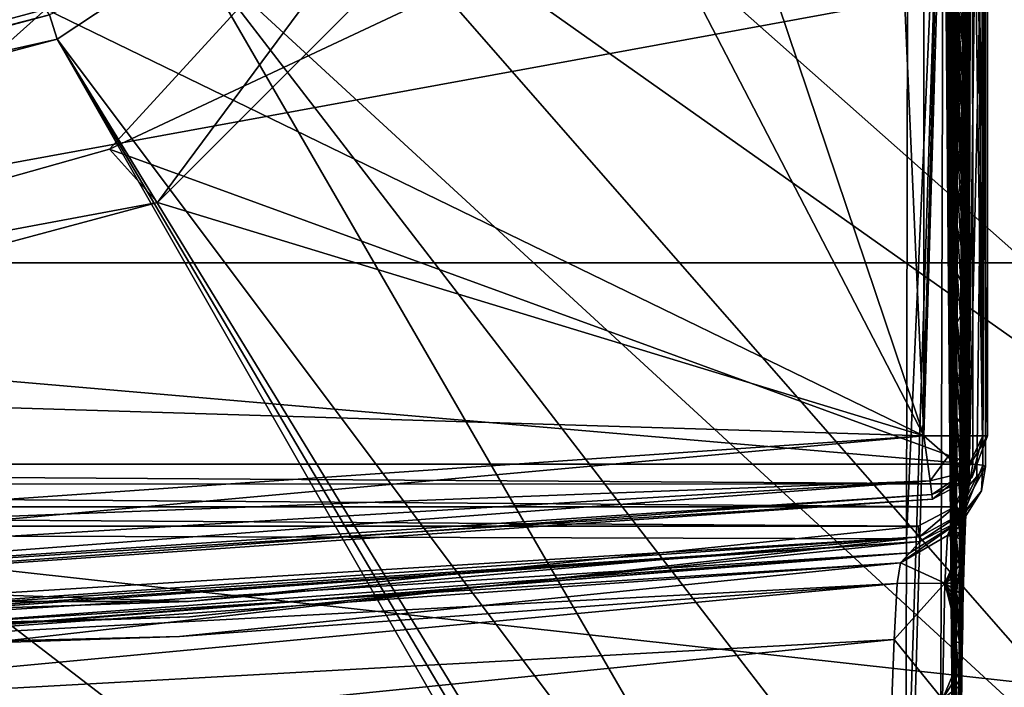
# Model space of a CAD drawing. Units: millimetres. Extents: x -110 to 124, y -71 to 35.
# Drawn here: x -66 to -51, y -27 to -16 of the extents above; entities that cross this region are included whole.
import ezdxf

# ---------------------------------------------------------------- set-up
doc = ezdxf.new("R2010")
doc.units = ezdxf.units.MM
doc.header["$LTSCALE"] = 65.185185
for name, color, linetype in [('1', 7, 'CONTINUOUS'), ('101', 7, 'CONTINUOUS'), ('106', 7, 'CONTINUOUS'), ('119', 7, 'CONTINUOUS'), ('120', 7, 'CONTINUOUS'), ('121', 7, 'CONTINUOUS'), ('13', 7, 'CONTINUOUS'), ('16', 7, 'CONTINUOUS'), ('251', 7, 'CONTINUOUS'), ('253', 7, 'CONTINUOUS'), ('256', 7, 'CONTINUOUS'), ('257', 7, 'CONTINUOUS'), ('258', 7, 'CONTINUOUS'), ('26', 7, 'CONTINUOUS'), ('27', 7, 'CONTINUOUS'), ('36', 7, 'CONTINUOUS'), ('37', 7, 'CONTINUOUS'), ('38', 7, 'CONTINUOUS'), ('4', 7, 'CONTINUOUS'), ('43', 7, 'CONTINUOUS'), ('5', 7, 'CONTINUOUS'), ('541', 7, 'CONTINUOUS'), ('63', 7, 'CONTINUOUS'), ('65', 7, 'CONTINUOUS'), ('92', 7, 'CONTINUOUS'), ('93', 7, 'CONTINUOUS'), ('94', 7, 'CONTINUOUS'), ('95', 7, 'CONTINUOUS'), ('96', 7, 'CONTINUOUS'), ('97', 7, 'CONTINUOUS'), ('98', 7, 'CONTINUOUS')]:
    doc.layers.add(name, color=color, linetype=linetype)

msp = doc.modelspace()

# ---------------------------------------------------------------- linework, layer by layer
at = {"layer": '1', "color": 7, "linetype": 'Continuous'}
for points in [[(-52, -22.709), (-52, 1), (-53, 0), (-52, -22.709)], [(-52, -22.709), (-53, 0), (-55.948, -11.001), (-52, -22.709)], [(-64.001, -19.053), (-52, -22.709), (-55.948, -11.001), (-64.001, -19.053)], [(-75, -22), (-52, -22.709), (-64.001, -19.053), (-75, -22)], [(-75, -24.3), (-52, -22.709), (-75, -22), (-75, -24.3)]]:
    msp.add_3dface(points, dxfattribs=at)
at = {"layer": '101', "color": 7, "linetype": 'Continuous'}
for points in [[(-97.728, -24.182, 32.278), (-52.255, -15.866, 32.222), (-97.745, -16.009, 32.223), (-97.728, -24.182, 32.278)], [(-52.272, -24.321, 32.279), (-52.255, -15.866, 32.222), (-97.728, -24.182, 32.278), (-52.272, -24.321, 32.279)], [(-97.716, -29.468, 32.309), (-52.272, -24.321, 32.279), (-97.728, -24.182, 32.278), (-97.716, -29.468, 32.309)], [(-52.284, -29.533, 32.309), (-52.272, -24.321, 32.279), (-97.716, -29.468, 32.309), (-52.284, -29.533, 32.309)]]:
    msp.add_3dface(points, dxfattribs=at)
at = {"layer": '106', "color": 7, "linetype": 'Continuous'}
for points in [[(-52.284, -29.533, 32.309), (-52.296, -32.623, 32.325), (-51.692, -11.157, 31.951), (-52.284, -29.533, 32.309)], [(-51.692, -11.157, 31.951), (-52.296, -32.623, 32.325), (-51.748, -32.627, 32.095), (-51.692, -11.157, 31.951)], [(-52.284, -29.533, 32.309), (-51.692, -11.157, 31.951), (-52.272, -24.321, 32.279), (-52.284, -29.533, 32.309)], [(-52.255, -15.866, 32.222), (-52.272, -24.321, 32.279), (-51.692, -11.157, 31.951), (-52.255, -15.866, 32.222)], [(-51.51, -32.631, 31.551), (-51.692, -11.157, 31.951), (-51.748, -32.627, 32.095), (-51.51, -32.631, 31.551)], [(-51.51, -32.631, 31.551), (-51.507, -31.848, 31.547), (-51.692, -11.157, 31.951), (-51.51, -32.631, 31.551)], [(-51.507, -31.848, 31.547), (-51.504, -31.187, 31.543), (-51.692, -11.157, 31.951), (-51.507, -31.848, 31.547)], [(-51.504, -31.187, 31.543), (-51.502, -30.631, 31.54), (-51.692, -11.157, 31.951), (-51.504, -31.187, 31.543)], [(-51.502, -30.631, 31.54), (-51.501, -30.126, 31.538), (-51.692, -11.157, 31.951), (-51.502, -30.631, 31.54)], [(-51.501, -30.126, 31.538), (-51.499, -29.54, 31.534), (-51.692, -11.157, 31.951), (-51.501, -30.126, 31.538)], [(-51.499, -29.54, 31.534), (-51.498, -29.165, 31.532), (-51.692, -11.157, 31.951), (-51.499, -29.54, 31.534)], [(-51.498, -29.165, 31.532), (-51.496, -28.752, 31.529), (-51.692, -11.157, 31.951), (-51.498, -29.165, 31.532)], [(-51.496, -28.752, 31.529), (-51.495, -28.296, 31.527), (-51.692, -11.157, 31.951), (-51.496, -28.752, 31.529)], [(-51.495, -28.296, 31.527), (-51.494, -27.791, 31.523), (-51.692, -11.157, 31.951), (-51.495, -28.296, 31.527)], [(-51.494, -27.791, 31.523), (-51.492, -27.233, 31.52), (-51.692, -11.157, 31.951), (-51.494, -27.791, 31.523)], [(-51.492, -27.233, 31.52), (-51.491, -26.615, 31.516), (-51.692, -11.157, 31.951), (-51.492, -27.233, 31.52)], [(-51.491, -26.615, 31.516), (-51.49, -25.93, 31.511), (-51.692, -11.157, 31.951), (-51.491, -26.615, 31.516)], [(-51.49, -25.93, 31.511), (-51.488, -25.17, 31.506), (-51.692, -11.157, 31.951), (-51.49, -25.93, 31.511)], [(-51.488, -25.17, 31.506), (-51.486, -24.327, 31.5), (-51.692, -11.157, 31.951), (-51.488, -25.17, 31.506)], [(-51.486, -24.327, 31.5), (-51.485, -23.736, 31.496), (-51.692, -11.157, 31.951), (-51.486, -24.327, 31.5)], [(-51.485, -23.736, 31.496), (-51.484, -23.104, 31.491), (-51.692, -11.157, 31.951), (-51.485, -23.736, 31.496)], [(-51.484, -23.104, 31.491), (-51.482, -22.426, 31.486), (-51.692, -11.157, 31.951), (-51.484, -23.104, 31.491)], [(-51.482, -22.426, 31.486), (-51.481, -21.7, 31.481), (-51.692, -11.157, 31.951), (-51.482, -22.426, 31.486)], [(-51.481, -21.7, 31.481), (-51.479, -20.927, 31.475), (-51.692, -11.157, 31.951), (-51.481, -21.7, 31.481)], [(-51.479, -20.927, 31.475), (-51.478, -20.157, 31.47), (-51.692, -11.157, 31.951), (-51.479, -20.927, 31.475)], [(-51.478, -20.157, 31.47), (-51.477, -19.436, 31.464), (-51.692, -11.157, 31.951), (-51.478, -20.157, 31.47)], [(-51.477, -19.436, 31.464), (-51.475, -18.782, 31.459), (-51.692, -11.157, 31.951), (-51.477, -19.436, 31.464)], [(-51.475, -18.782, 31.459), (-51.474, -18.188, 31.455), (-51.692, -11.157, 31.951), (-51.475, -18.782, 31.459)], [(-51.474, -18.188, 31.455), (-51.473, -17.645, 31.451), (-51.692, -11.157, 31.951), (-51.474, -18.188, 31.455)], [(-51.473, -17.645, 31.451), (-51.472, -17.147, 31.447), (-51.692, -11.157, 31.951), (-51.473, -17.645, 31.451)], [(-51.472, -17.147, 31.447), (-51.471, -16.689, 31.444), (-51.692, -11.157, 31.951), (-51.472, -17.147, 31.447)], [(-51.471, -16.689, 31.444), (-51.47, -16.265, 31.44), (-51.692, -11.157, 31.951), (-51.471, -16.689, 31.444)], [(-51.47, -16.265, 31.44), (-51.469, -15.874, 31.437), (-51.692, -11.157, 31.951), (-51.47, -16.265, 31.44)]]:
    msp.add_3dface(points, dxfattribs=at)
at = {"layer": '119', "color": 7, "linetype": 'Continuous'}
for points in [[(-63.517, -25.298, 2.424), (-52.088, -24.121, 2.682), (-52.066, -24.286, 2.721), (-63.517, -25.298, 2.424)], [(-75, -25.691, 2.338), (-63.517, -25.298, 2.424), (-52.066, -24.286, 2.721), (-75, -25.691, 2.338)], [(-75, -25.858, 2.376), (-75, -25.691, 2.338), (-52.066, -24.286, 2.721), (-75, -25.858, 2.376)], [(-52.06, -24.362, 2.874), (-75, -25.858, 2.376), (-52.066, -24.286, 2.721), (-52.06, -24.362, 2.874)], [(-52.06, -24.362, 2.874), (-63.503, -25.54, 2.616), (-75, -25.858, 2.376), (-52.06, -24.362, 2.874)], [(-63.503, -25.54, 2.616), (-75, -25.934, 2.53), (-75, -25.858, 2.376), (-63.503, -25.54, 2.616)]]:
    msp.add_3dface(points, dxfattribs=at)
at = {"layer": '120', "color": 7, "linetype": 'Continuous'}
for points in [[(-51.286, -23.456, 2.828), (-51.231, -23.151, 2.894), (-51.365, -23.9, 2.805), (-51.286, -23.456, 2.828)], [(-51.365, -23.9, 2.805), (-51.231, -23.151, 2.894), (-51.077, -23.166, 2.966), (-51.365, -23.9, 2.805)], [(-51.098, -23.567, 3.026), (-51.365, -23.9, 2.805), (-51.077, -23.166, 2.966), (-51.098, -23.567, 3.026)], [(-51.032, -23.194, 3.094), (-51.098, -23.567, 3.026), (-51.077, -23.166, 2.966), (-51.032, -23.194, 3.094)], [(-51.513, -23.819, 2.748), (-51.286, -23.456, 2.828), (-51.365, -23.9, 2.805), (-51.513, -23.819, 2.748)], [(-51.098, -23.567, 3.026), (-51.368, -24, 2.944), (-51.365, -23.9, 2.805), (-51.098, -23.567, 3.026)], [(-52.088, -24.121, 2.682), (-51.513, -23.819, 2.748), (-52.066, -24.286, 2.721), (-52.088, -24.121, 2.682)], [(-52.066, -24.286, 2.721), (-51.513, -23.819, 2.748), (-51.365, -23.9, 2.805), (-52.066, -24.286, 2.721)], [(-52.06, -24.362, 2.874), (-52.066, -24.286, 2.721), (-51.365, -23.9, 2.805), (-52.06, -24.362, 2.874)], [(-51.368, -24, 2.944), (-52.06, -24.362, 2.874), (-51.365, -23.9, 2.805), (-51.368, -24, 2.944)]]:
    msp.add_3dface(points, dxfattribs=at)
at = {"layer": '121', "color": 7, "linetype": 'Continuous'}
for points in [[(-51.235, -11.869, 5.365), (-51.22, -0.586, 7.836), (-51.077, -23.166, 2.966), (-51.235, -11.869, 5.365)], [(-51.22, -0.586, 7.836), (-51.078, -0.599, 7.895), (-51.077, -23.166, 2.966), (-51.22, -0.586, 7.836)], [(-51.078, -0.599, 7.895), (-51.02, -0.63, 8.035), (-51.077, -23.166, 2.966), (-51.078, -0.599, 7.895)], [(-51.02, -0.63, 8.035), (-51.035, -11.913, 5.564), (-51.077, -23.166, 2.966), (-51.02, -0.63, 8.035)], [(-51.231, -23.151, 2.894), (-51.235, -11.869, 5.365), (-51.077, -23.166, 2.966), (-51.231, -23.151, 2.894)], [(-51.035, -11.913, 5.564), (-51.032, -23.194, 3.094), (-51.077, -23.166, 2.966), (-51.035, -11.913, 5.564)]]:
    msp.add_3dface(points, dxfattribs=at)
at = {"layer": '13', "color": 7, "linetype": 'Continuous'}
for points in [[(-51, -22.709, -61), (-51, -22.709, -1), (-51.246, -23.365, -1), (-51, -22.709, -61)], [(-51, -22.709, -61), (-51.246, -23.365, -1), (-51.246, -23.365, -61), (-51, -22.709, -61)], [(-51.862, -23.699, -1), (-51.862, -23.699, -61), (-51.246, -23.365, -61), (-51.862, -23.699, -1)], [(-51.246, -23.365, -1), (-51.862, -23.699, -1), (-51.246, -23.365, -61), (-51.246, -23.365, -1)]]:
    msp.add_3dface(points, dxfattribs=at)
at = {"layer": '16', "color": 7, "linetype": 'Continuous'}
for points in [[(-52, -22.709), (-75, -24.3), (-75, -24.8, -0.134), (-52, -22.709)], [(-52, -22.709), (-75, -24.8, -0.134), (-51.902, -23.41, -0.294), (-52, -22.709)], [(-75, -24.8, -0.134), (-75, -25.166, -0.5), (-51.902, -23.41, -0.294), (-75, -24.8, -0.134)], [(-51.902, -23.41, -0.294), (-75, -25.166, -0.5), (-51.873, -23.625, -0.62), (-51.902, -23.41, -0.294)], [(-75, -25.3, -1), (-51.862, -23.699, -1), (-51.873, -23.625, -0.62), (-75, -25.3, -1)], [(-75, -25.166, -0.5), (-75, -25.3, -1), (-51.873, -23.625, -0.62), (-75, -25.166, -0.5)]]:
    msp.add_3dface(points, dxfattribs=at)
at = {"layer": '251', "color": 7, "linetype": 'Continuous'}
for points in [[(-65.749, -16.023, -62), (-75, -18.502, -62), (-65.695, -16.115, -74.3), (-65.749, -16.023, -62)], [(-65.695, -16.115, -74.3), (-75, -18.502, -62), (-75, -18.609, -74.3), (-65.695, -16.115, -74.3)]]:
    msp.add_3dface(points, dxfattribs=at)
at = {"layer": '253', "color": 7, "linetype": 'Continuous'}
for points in [[(-40, 20, -104.3), (-40, -20, -104.3), (-110, 20, -104.3), (-40, 20, -104.3)], [(-110, 20, -104.3), (-40, -20, -104.3), (-110, -20, -104.3), (-110, 20, -104.3)], [(-110, -20, -104.3), (-40, -20, -104.3), (-42.011, -27.501, -104.3), (-110, -20, -104.3)], [(-107.989, -27.501, -104.3), (-110, -20, -104.3), (-42.011, -27.501, -104.3), (-107.989, -27.501, -104.3)]]:
    msp.add_3dface(points, dxfattribs=at)
at = {"layer": '256', "color": 7, "linetype": 'Continuous'}
for points in [[(-55.666, -33.834, -78.985), (-65.574, -16.496, -74.3), (-75, -18.999, -74.3), (-55.666, -33.834, -78.985)], [(-75.184, -33.872, -78.948), (-63.466, -33.856, -78.963), (-75, -18.999, -74.3), (-75.184, -33.872, -78.948)], [(-63.466, -33.856, -78.963), (-55.666, -33.834, -78.985), (-75, -18.999, -74.3), (-63.466, -33.856, -78.963)]]:
    msp.add_3dface(points, dxfattribs=at)
at = {"layer": '257', "color": 7, "linetype": 'Continuous'}
for points in [[(-41.166, -19.334, -78.985), (-58.504, -9.426, -74.3), (-59.914, -11.551, -74.3), (-41.166, -19.334, -78.985)], [(-61.566, -13.434, -74.3), (-42.907, -26.614, -79.042), (-59.914, -11.551, -74.3), (-61.566, -13.434, -74.3)], [(-41.17, -19.672, -78.986), (-41.166, -19.334, -78.985), (-59.914, -11.551, -74.3), (-41.17, -19.672, -78.986)], [(-41.174, -20.015, -78.989), (-41.17, -19.672, -78.986), (-59.914, -11.551, -74.3), (-41.174, -20.015, -78.989)], [(-42.907, -26.614, -79.042), (-41.174, -20.015, -78.989), (-59.914, -11.551, -74.3), (-42.907, -26.614, -79.042)], [(-63.449, -15.086, -74.3), (-46.397, -30.763, -79.047), (-61.566, -13.434, -74.3), (-63.449, -15.086, -74.3)], [(-46.397, -30.763, -79.047), (-42.907, -26.614, -79.042), (-61.566, -13.434, -74.3), (-46.397, -30.763, -79.047)], [(-65.574, -16.496, -74.3), (-52.727, -33.618, -79.014), (-63.449, -15.086, -74.3), (-65.574, -16.496, -74.3)], [(-49.816, -32.777, -79.035), (-46.397, -30.763, -79.047), (-63.449, -15.086, -74.3), (-49.816, -32.777, -79.035)], [(-52.727, -33.618, -79.014), (-49.816, -32.777, -79.035), (-63.449, -15.086, -74.3), (-52.727, -33.618, -79.014)], [(-65.574, -16.496, -74.3), (-55.666, -33.834, -78.985), (-55.328, -33.83, -78.986), (-65.574, -16.496, -74.3)], [(-52.727, -33.618, -79.014), (-65.574, -16.496, -74.3), (-54.985, -33.826, -78.989), (-52.727, -33.618, -79.014)], [(-54.985, -33.826, -78.989), (-65.574, -16.496, -74.3), (-55.328, -33.83, -78.986), (-54.985, -33.826, -78.989)]]:
    msp.add_3dface(points, dxfattribs=at)
at = {"layer": '258', "color": 7, "linetype": 'Continuous'}
msp.add_3dface([(-58.504, -9.426, -74.3), (-41.166, -19.334, -78.985), (-41.144, -11.643, -78.963), (-58.504, -9.426, -74.3)], dxfattribs=at)
at = {"layer": '26', "color": 7, "linetype": 'Continuous'}
for points in [[(-52, 1), (-52, -22.709), (-51.292, -22.709, -0.294), (-52, 1)], [(-51.293, 1, -0.293), (-52, 1), (-51.292, -22.709, -0.294), (-51.293, 1, -0.293)], [(-51, -22.709, -1), (-51, 1, -1), (-51.293, 1, -0.293), (-51, -22.709, -1)], [(-51, -22.709, -1), (-51.293, 1, -0.293), (-51.075, -22.709, -0.62), (-51, -22.709, -1)], [(-51.075, -22.709, -0.62), (-51.293, 1, -0.293), (-51.292, -22.709, -0.294), (-51.075, -22.709, -0.62)]]:
    msp.add_3dface(points, dxfattribs=at)
at = {"layer": '27', "color": 7, "linetype": 'Continuous'}
for points in [[(-52, -22.709), (-51.902, -23.41, -0.294), (-51.623, -23.037, -0.134), (-52, -22.709)], [(-51.292, -22.709, -0.294), (-52, -22.709), (-51.623, -23.037, -0.134), (-51.292, -22.709, -0.294)], [(-51.347, -23.277, -0.5), (-51.292, -22.709, -0.294), (-51.623, -23.037, -0.134), (-51.347, -23.277, -0.5)], [(-51.246, -23.365, -1), (-51.075, -22.709, -0.62), (-51.347, -23.277, -0.5), (-51.246, -23.365, -1)], [(-51.075, -22.709, -0.62), (-51.292, -22.709, -0.294), (-51.347, -23.277, -0.5), (-51.075, -22.709, -0.62)], [(-51.246, -23.365, -1), (-51, -22.709, -1), (-51.075, -22.709, -0.62), (-51.246, -23.365, -1)], [(-51.902, -23.41, -0.294), (-51.347, -23.277, -0.5), (-51.623, -23.037, -0.134), (-51.902, -23.41, -0.294)], [(-51.902, -23.41, -0.294), (-51.873, -23.625, -0.62), (-51.347, -23.277, -0.5), (-51.902, -23.41, -0.294)], [(-51.873, -23.625, -0.62), (-51.862, -23.699, -1), (-51.347, -23.277, -0.5), (-51.873, -23.625, -0.62)], [(-51.862, -23.699, -1), (-51.246, -23.365, -1), (-51.347, -23.277, -0.5), (-51.862, -23.699, -1)]]:
    msp.add_3dface(points, dxfattribs=at)
at = {"layer": '36', "color": 7, "linetype": 'Continuous'}
for points in [[(-75, -24.3, -62), (-52, -22.709, -62), (-51.902, -23.41, -61.706), (-75, -24.3, -62)], [(-75, -24.8, -61.866), (-75, -24.3, -62), (-51.902, -23.41, -61.706), (-75, -24.8, -61.866)], [(-75, -25.166, -61.5), (-75, -24.8, -61.866), (-51.902, -23.41, -61.706), (-75, -25.166, -61.5)], [(-51.873, -23.625, -61.38), (-75, -25.166, -61.5), (-51.902, -23.41, -61.706), (-51.873, -23.625, -61.38)], [(-51.862, -23.699, -61), (-75, -25.166, -61.5), (-51.873, -23.625, -61.38), (-51.862, -23.699, -61)], [(-51.862, -23.699, -61), (-75, -25.3, -61), (-75, -25.166, -61.5), (-51.862, -23.699, -61)]]:
    msp.add_3dface(points, dxfattribs=at)
at = {"layer": '37', "color": 7, "linetype": 'Continuous'}
for points in [[(-51.902, -23.41, -61.706), (-52, -22.709, -62), (-51.623, -23.037, -61.866), (-51.902, -23.41, -61.706)], [(-51.623, -23.037, -61.866), (-52, -22.709, -62), (-51.292, -22.709, -61.706), (-51.623, -23.037, -61.866)], [(-51.347, -23.277, -61.5), (-51.623, -23.037, -61.866), (-51.292, -22.709, -61.706), (-51.347, -23.277, -61.5)], [(-51, -22.709, -61), (-51.246, -23.365, -61), (-51.347, -23.277, -61.5), (-51, -22.709, -61)], [(-51, -22.709, -61), (-51.347, -23.277, -61.5), (-51.075, -22.709, -61.38), (-51, -22.709, -61)], [(-51.075, -22.709, -61.38), (-51.347, -23.277, -61.5), (-51.292, -22.709, -61.706), (-51.075, -22.709, -61.38)], [(-51.347, -23.277, -61.5), (-51.902, -23.41, -61.706), (-51.623, -23.037, -61.866), (-51.347, -23.277, -61.5)], [(-51.873, -23.625, -61.38), (-51.902, -23.41, -61.706), (-51.347, -23.277, -61.5), (-51.873, -23.625, -61.38)], [(-51.246, -23.365, -61), (-51.873, -23.625, -61.38), (-51.347, -23.277, -61.5), (-51.246, -23.365, -61)], [(-51.246, -23.365, -61), (-51.862, -23.699, -61), (-51.873, -23.625, -61.38), (-51.246, -23.365, -61)]]:
    msp.add_3dface(points, dxfattribs=at)
at = {"layer": '38', "color": 7, "linetype": 'Continuous'}
for points in [[(-51.292, -22.709, -61.706), (-52, -22.709, -62), (-51.293, 1, -61.707), (-51.292, -22.709, -61.706)], [(-51.293, 1, -61.707), (-52, -22.709, -62), (-52, 1, -62), (-51.293, 1, -61.707)], [(-51, 1, -61), (-51.292, -22.709, -61.706), (-51.293, 1, -61.707), (-51, 1, -61)], [(-51, 1, -61), (-51.075, -22.709, -61.38), (-51.292, -22.709, -61.706), (-51, 1, -61)], [(-51, 1, -61), (-51, -22.709, -61), (-51.075, -22.709, -61.38), (-51, 1, -61)]]:
    msp.add_3dface(points, dxfattribs=at)
at = {"layer": '4', "color": 7, "linetype": 'Continuous'}
for points in [[(-51.862, -23.699, -1), (-75, -25.3, -1), (-51.862, -23.699, -61), (-51.862, -23.699, -1)], [(-51.862, -23.699, -61), (-75, -25.3, -1), (-75, -25.3, -61), (-51.862, -23.699, -61)]]:
    msp.add_3dface(points, dxfattribs=at)
at = {"layer": '43', "color": 7, "linetype": 'Continuous'}
for points in [[(-52, 1, -62), (-52, -22.709, -62), (-58.977, -9.251, -62), (-52, 1, -62)], [(-58.977, -9.251, -62), (-52, -22.709, -62), (-65.749, -16.023, -62), (-58.977, -9.251, -62)], [(-52, -22.709, -62), (-75, -24.3, -62), (-65.749, -16.023, -62), (-52, -22.709, -62)], [(-65.749, -16.023, -62), (-75, -24.3, -62), (-75, -18.502, -62), (-65.749, -16.023, -62)]]:
    msp.add_3dface(points, dxfattribs=at)
at = {"layer": '5', "color": 7, "linetype": 'Continuous'}
for points in [[(-51, 1, -1), (-51, -22.709, -1), (-51, -22.709, -61), (-51, 1, -1)], [(-51, 1, -61), (-51, 1, -1), (-51, -22.709, -61), (-51, 1, -61)]]:
    msp.add_3dface(points, dxfattribs=at)
at = {"layer": '541', "color": 7, "linetype": 'Continuous'}
for points in [[(-65.695, -16.115, -74.3), (-65.574, -16.496, -74.3), (-63.449, -15.086, -74.3), (-65.695, -16.115, -74.3)], [(-65.695, -16.115, -74.3), (-75, -18.609, -74.3), (-65.574, -16.496, -74.3), (-65.695, -16.115, -74.3)], [(-65.574, -16.496, -74.3), (-75, -18.609, -74.3), (-75, -18.999, -74.3), (-65.574, -16.496, -74.3)]]:
    msp.add_3dface(points, dxfattribs=at)
at = {"layer": '63', "color": 7, "linetype": 'Continuous'}
for points in [[(-64.754, -18.217, 3.975), (-64.001, -19.053), (-57.57, -10.376, 5.692), (-64.754, -18.217, 3.975)], [(-64.001, -19.053), (-55.948, -11.001), (-57.57, -10.376, 5.692), (-64.001, -19.053)], [(-75, -21.106, 3.342), (-64.001, -19.053), (-64.754, -18.217, 3.975), (-75, -21.106, 3.342)], [(-75, -22), (-64.001, -19.053), (-75, -21.106, 3.342), (-75, -22)]]:
    msp.add_3dface(points, dxfattribs=at)
at = {"layer": '65', "color": 7, "linetype": 'Continuous'}
for points in [[(-64.754, -18.217, 3.975), (-57.57, -10.376, 5.692), (-51.235, -11.869, 5.365), (-64.754, -18.217, 3.975)], [(-51.231, -23.151, 2.894), (-64.754, -18.217, 3.975), (-51.235, -11.869, 5.365), (-51.231, -23.151, 2.894)], [(-75, -21.106, 3.342), (-64.754, -18.217, 3.975), (-51.231, -23.151, 2.894), (-75, -21.106, 3.342)], [(-98.769, -23.151, 2.894), (-75, -21.106, 3.342), (-51.231, -23.151, 2.894), (-98.769, -23.151, 2.894)], [(-98.711, -23.463, 2.826), (-98.769, -23.151, 2.894), (-51.286, -23.456, 2.828), (-98.711, -23.463, 2.826)], [(-51.286, -23.456, 2.828), (-98.769, -23.151, 2.894), (-51.231, -23.151, 2.894), (-51.286, -23.456, 2.828)], [(-51.513, -23.819, 2.748), (-98.711, -23.463, 2.826), (-51.286, -23.456, 2.828), (-51.513, -23.819, 2.748)], [(-98.487, -23.819, 2.748), (-98.711, -23.463, 2.826), (-51.513, -23.819, 2.748), (-98.487, -23.819, 2.748)], [(-97.912, -24.121, 2.682), (-98.487, -23.819, 2.748), (-52.088, -24.121, 2.682), (-97.912, -24.121, 2.682)], [(-52.088, -24.121, 2.682), (-98.487, -23.819, 2.748), (-51.513, -23.819, 2.748), (-52.088, -24.121, 2.682)], [(-86.483, -25.298, 2.424), (-97.912, -24.121, 2.682), (-63.517, -25.298, 2.424), (-86.483, -25.298, 2.424)], [(-63.517, -25.298, 2.424), (-97.912, -24.121, 2.682), (-52.088, -24.121, 2.682), (-63.517, -25.298, 2.424)], [(-75, -25.691, 2.338), (-86.483, -25.298, 2.424), (-63.517, -25.298, 2.424), (-75, -25.691, 2.338)]]:
    msp.add_3dface(points, dxfattribs=at)
at = {"layer": '92', "color": 7, "linetype": 'Continuous'}
for points in [[(-51.169, -23.342, 11.556), (-51.63, -24.267, 19.975), (-51.032, -23.194, 3.094), (-51.169, -23.342, 11.556)], [(-51.032, -23.194, 3.094), (-51.63, -24.267, 19.975), (-51.098, -23.567, 3.026), (-51.032, -23.194, 3.094)], [(-51.295, -23.489, 19.986), (-51.63, -24.267, 19.975), (-51.169, -23.342, 11.556), (-51.295, -23.489, 19.986)], [(-51.098, -23.567, 3.026), (-51.63, -24.267, 19.975), (-51.368, -24, 2.944), (-51.098, -23.567, 3.026)], [(-51.63, -24.267, 19.975), (-52.364, -24.696, 19.952), (-51.368, -24, 2.944), (-51.63, -24.267, 19.975)], [(-51.368, -24, 2.944), (-52.364, -24.696, 19.952), (-52.218, -24.538, 11.892), (-51.368, -24, 2.944)], [(-52.06, -24.362, 2.874), (-51.368, -24, 2.944), (-52.218, -24.538, 11.892), (-52.06, -24.362, 2.874)]]:
    msp.add_3dface(points, dxfattribs=at)
at = {"layer": '93', "color": 7, "linetype": 'Continuous'}
for points in [[(-75, -25.974, 4.786), (-75, -25.934, 2.53), (-52.06, -24.362, 2.874), (-75, -25.974, 4.786)], [(-75, -25.974, 4.786), (-52.06, -24.362, 2.874), (-52.218, -24.538, 11.892), (-75, -25.974, 4.786)], [(-52.06, -24.362, 2.874), (-75, -25.934, 2.53), (-63.503, -25.54, 2.616), (-52.06, -24.362, 2.874)], [(-71.819, -25.966, 6.102), (-75, -25.974, 4.786), (-52.218, -24.538, 11.892), (-71.819, -25.966, 6.102)], [(-71.821, -26.077, 12.471), (-70.5, -25.991, 9.283), (-52.218, -24.538, 11.892), (-71.821, -26.077, 12.471)], [(-52.364, -24.696, 19.952), (-71.821, -26.077, 12.471), (-52.218, -24.538, 11.892), (-52.364, -24.696, 19.952)], [(-70.5, -25.991, 9.283), (-71.819, -25.966, 6.102), (-52.218, -24.538, 11.892), (-70.5, -25.991, 9.283)], [(-75, -26.131, 13.786), (-71.821, -26.077, 12.471), (-52.364, -24.696, 19.952), (-75, -26.131, 13.786)], [(-75, -26.131, 13.786), (-52.364, -24.696, 19.952), (-63.659, -25.848, 19.693), (-75, -26.131, 13.786)], [(-75, -26.232, 19.606), (-75, -26.131, 13.786), (-63.659, -25.848, 19.693), (-75, -26.232, 19.606)]]:
    msp.add_3dface(points, dxfattribs=at)
at = {"layer": '94', "color": 7, "linetype": 'Continuous'}
for points in [[(-63.659, -25.848, 19.693), (-52.364, -24.696, 19.952), (-52.414, -25.018, 21.851), (-63.659, -25.848, 19.693)], [(-75, -27.138, 22.816), (-75, -26.232, 19.606), (-52.414, -25.018, 21.851), (-75, -27.138, 22.816)], [(-75, -26.232, 19.606), (-63.659, -25.848, 19.693), (-52.414, -25.018, 21.851), (-75, -26.232, 19.606)], [(-52.466, -25.893, 23.603), (-75, -27.138, 22.816), (-52.414, -25.018, 21.851), (-52.466, -25.893, 23.603)], [(-75, -28.17, 24.16), (-75, -27.138, 22.816), (-52.466, -25.893, 23.603), (-75, -28.17, 24.16)], [(-52.515, -27.241, 25.034), (-75, -28.17, 24.16), (-52.466, -25.893, 23.603), (-52.515, -27.241, 25.034)]]:
    msp.add_3dface(points, dxfattribs=at)
at = {"layer": '95', "color": 7, "linetype": 'Continuous'}
for points in [[(-51.63, -24.267, 19.975), (-51.295, -23.489, 19.986), (-51.302, -23.505, 20.37), (-51.63, -24.267, 19.975)], [(-51.308, -23.54, 20.744), (-51.63, -24.267, 19.975), (-51.302, -23.505, 20.37), (-51.308, -23.54, 20.744)], [(-51.315, -23.592, 21.109), (-51.63, -24.267, 19.975), (-51.308, -23.54, 20.744), (-51.315, -23.592, 21.109)], [(-51.321, -23.66, 21.466), (-51.63, -24.267, 19.975), (-51.315, -23.592, 21.109), (-51.321, -23.66, 21.466)], [(-51.328, -23.745, 21.819), (-51.63, -24.267, 19.975), (-51.321, -23.66, 21.466), (-51.328, -23.745, 21.819)], [(-51.334, -23.848, 22.173), (-51.63, -24.267, 19.975), (-51.328, -23.745, 21.819), (-51.334, -23.848, 22.173)], [(-51.34, -23.951, 22.475), (-51.63, -24.267, 19.975), (-51.334, -23.848, 22.173), (-51.34, -23.951, 22.475)], [(-51.346, -24.066, 22.773), (-51.63, -24.267, 19.975), (-51.34, -23.951, 22.475), (-51.346, -24.066, 22.773)], [(-51.351, -24.193, 23.068), (-51.63, -24.267, 19.975), (-51.346, -24.066, 22.773), (-51.351, -24.193, 23.068)], [(-51.356, -24.333, 23.358), (-51.63, -24.267, 19.975), (-51.351, -24.193, 23.068), (-51.356, -24.333, 23.358)], [(-52.364, -24.696, 19.952), (-51.63, -24.267, 19.975), (-51.67, -25.015, 23.013), (-52.364, -24.696, 19.952)], [(-51.67, -25.015, 23.013), (-51.63, -24.267, 19.975), (-51.356, -24.333, 23.358), (-51.67, -25.015, 23.013)], [(-51.362, -24.485, 23.642), (-51.67, -25.015, 23.013), (-51.356, -24.333, 23.358), (-51.362, -24.485, 23.642)], [(-51.367, -24.649, 23.921), (-51.67, -25.015, 23.013), (-51.362, -24.485, 23.642), (-51.367, -24.649, 23.921)], [(-51.372, -24.825, 24.194), (-51.67, -25.015, 23.013), (-51.367, -24.649, 23.921), (-51.372, -24.825, 24.194)], [(-52.414, -25.018, 21.851), (-52.364, -24.696, 19.952), (-51.67, -25.015, 23.013), (-52.414, -25.018, 21.851)], [(-51.376, -25.011, 24.459), (-51.67, -25.015, 23.013), (-51.372, -24.825, 24.194), (-51.376, -25.011, 24.459)], [(-52.466, -25.893, 23.603), (-52.414, -25.018, 21.851), (-51.67, -25.015, 23.013), (-52.466, -25.893, 23.603)], [(-51.704, -26.829, 25.26), (-52.466, -25.893, 23.603), (-51.67, -25.015, 23.013), (-51.704, -26.829, 25.26)], [(-51.704, -26.829, 25.26), (-51.67, -25.015, 23.013), (-51.398, -26.097, 25.661), (-51.704, -26.829, 25.26)], [(-51.381, -25.208, 24.716), (-51.67, -25.015, 23.013), (-51.376, -25.011, 24.459), (-51.381, -25.208, 24.716)], [(-51.398, -26.097, 25.661), (-51.67, -25.015, 23.013), (-51.394, -25.861, 25.438), (-51.398, -26.097, 25.661)], [(-51.394, -25.861, 25.438), (-51.67, -25.015, 23.013), (-51.39, -25.633, 25.206), (-51.394, -25.861, 25.438)], [(-51.39, -25.633, 25.206), (-51.67, -25.015, 23.013), (-51.386, -25.416, 24.966), (-51.39, -25.633, 25.206)], [(-51.386, -25.416, 24.966), (-51.67, -25.015, 23.013), (-51.381, -25.208, 24.716), (-51.386, -25.416, 24.966)], [(-52.515, -27.241, 25.034), (-52.466, -25.893, 23.603), (-51.704, -26.829, 25.26), (-52.515, -27.241, 25.034)], [(-51.402, -26.343, 25.873), (-51.704, -26.829, 25.26), (-51.398, -26.097, 25.661), (-51.402, -26.343, 25.873)], [(-51.405, -26.596, 26.075), (-51.704, -26.829, 25.26), (-51.402, -26.343, 25.873), (-51.405, -26.596, 26.075)], [(-51.409, -26.858, 26.266), (-51.704, -26.829, 25.26), (-51.405, -26.596, 26.075), (-51.409, -26.858, 26.266)]]:
    msp.add_3dface(points, dxfattribs=at)
at = {"layer": '96', "color": 7, "linetype": 'Continuous'}
for points in [[(-51.31, -17.585, 21.482), (-51.262, -12.068, 19.986), (-51.361, -13.102, 25.623), (-51.31, -17.585, 21.482)], [(-51.295, -23.489, 19.986), (-51.262, -12.068, 19.986), (-51.31, -17.585, 21.482), (-51.295, -23.489, 19.986)]]:
    msp.add_3dface(points, dxfattribs=at)
at = {"layer": '97', "color": 7, "linetype": 'Continuous'}
for points in [[(-51.361, -13.102, 25.623), (-51.366, -13.573, 25.857), (-51.317, -17.852, 21.871), (-51.361, -13.102, 25.623)], [(-51.31, -17.585, 21.482), (-51.361, -13.102, 25.623), (-51.317, -17.852, 21.871), (-51.31, -17.585, 21.482)], [(-51.366, -13.573, 25.857), (-51.372, -14.054, 26.081), (-51.324, -18.137, 22.243), (-51.366, -13.573, 25.857)], [(-51.317, -17.852, 21.871), (-51.366, -13.573, 25.857), (-51.324, -18.137, 22.243), (-51.317, -17.852, 21.871)], [(-51.372, -14.054, 26.081), (-51.377, -14.543, 26.297), (-51.331, -18.437, 22.6), (-51.372, -14.054, 26.081)], [(-51.324, -18.137, 22.243), (-51.372, -14.054, 26.081), (-51.331, -18.437, 22.6), (-51.324, -18.137, 22.243)], [(-51.377, -14.543, 26.297), (-51.381, -15.038, 26.506), (-51.337, -18.75, 22.944), (-51.377, -14.543, 26.297)], [(-51.331, -18.437, 22.6), (-51.377, -14.543, 26.297), (-51.337, -18.75, 22.944), (-51.331, -18.437, 22.6)], [(-51.467, -15.068, 31.431), (-51.469, -15.874, 31.437), (-51.394, -16.561, 27.097), (-51.467, -15.068, 31.431)], [(-51.39, -16.048, 26.905), (-51.467, -15.068, 31.431), (-51.394, -16.561, 27.097), (-51.39, -16.048, 26.905)], [(-51.381, -15.038, 26.506), (-51.386, -15.54, 26.708), (-51.343, -19.075, 23.275), (-51.381, -15.038, 26.506)], [(-51.337, -18.75, 22.944), (-51.381, -15.038, 26.506), (-51.343, -19.075, 23.275), (-51.337, -18.75, 22.944)], [(-51.386, -15.54, 26.708), (-51.39, -16.048, 26.905), (-51.349, -19.411, 23.596), (-51.386, -15.54, 26.708)], [(-51.343, -19.075, 23.275), (-51.386, -15.54, 26.708), (-51.349, -19.411, 23.596), (-51.343, -19.075, 23.275)], [(-51.469, -15.874, 31.437), (-51.47, -16.265, 31.44), (-51.398, -17.08, 27.283), (-51.469, -15.874, 31.437)], [(-51.394, -16.561, 27.097), (-51.469, -15.874, 31.437), (-51.398, -17.08, 27.283), (-51.394, -16.561, 27.097)], [(-51.39, -16.048, 26.905), (-51.394, -16.561, 27.097), (-51.355, -19.757, 23.907), (-51.39, -16.048, 26.905)], [(-51.349, -19.411, 23.596), (-51.39, -16.048, 26.905), (-51.355, -19.757, 23.907), (-51.349, -19.411, 23.596)], [(-51.47, -16.265, 31.44), (-51.471, -16.689, 31.444), (-51.402, -17.603, 27.465), (-51.47, -16.265, 31.44)], [(-51.398, -17.08, 27.283), (-51.47, -16.265, 31.44), (-51.402, -17.603, 27.465), (-51.398, -17.08, 27.283)], [(-51.394, -16.561, 27.097), (-51.398, -17.08, 27.283), (-51.36, -20.113, 24.208), (-51.394, -16.561, 27.097)], [(-51.355, -19.757, 23.907), (-51.394, -16.561, 27.097), (-51.36, -20.113, 24.208), (-51.355, -19.757, 23.907)], [(-51.471, -16.689, 31.444), (-51.472, -17.147, 31.447), (-51.402, -17.603, 27.465), (-51.471, -16.689, 31.444)], [(-51.398, -17.08, 27.283), (-51.402, -17.603, 27.465), (-51.366, -20.477, 24.5), (-51.398, -17.08, 27.283)], [(-51.36, -20.113, 24.208), (-51.398, -17.08, 27.283), (-51.366, -20.477, 24.5), (-51.36, -20.113, 24.208)], [(-51.472, -17.147, 31.447), (-51.473, -17.645, 31.451), (-51.406, -18.13, 27.642), (-51.472, -17.147, 31.447)], [(-51.402, -17.603, 27.465), (-51.472, -17.147, 31.447), (-51.406, -18.13, 27.642), (-51.402, -17.603, 27.465)], [(-51.473, -17.645, 31.451), (-51.474, -18.188, 31.455), (-51.409, -18.662, 27.815), (-51.473, -17.645, 31.451)], [(-51.406, -18.13, 27.642), (-51.473, -17.645, 31.451), (-51.409, -18.662, 27.815), (-51.406, -18.13, 27.642)], [(-51.402, -17.603, 27.465), (-51.406, -18.13, 27.642), (-51.371, -20.85, 24.784), (-51.402, -17.603, 27.465)], [(-51.366, -20.477, 24.5), (-51.402, -17.603, 27.465), (-51.371, -20.85, 24.784), (-51.366, -20.477, 24.5)], [(-51.302, -23.505, 20.37), (-51.31, -17.585, 21.482), (-51.317, -17.852, 21.871), (-51.302, -23.505, 20.37)], [(-51.302, -23.505, 20.37), (-51.295, -23.489, 19.986), (-51.31, -17.585, 21.482), (-51.302, -23.505, 20.37)], [(-51.308, -23.54, 20.744), (-51.317, -17.852, 21.871), (-51.324, -18.137, 22.243), (-51.308, -23.54, 20.744)], [(-51.308, -23.54, 20.744), (-51.302, -23.505, 20.37), (-51.317, -17.852, 21.871), (-51.308, -23.54, 20.744)], [(-51.474, -18.188, 31.455), (-51.475, -18.782, 31.459), (-51.412, -19.198, 27.983), (-51.474, -18.188, 31.455)], [(-51.409, -18.662, 27.815), (-51.474, -18.188, 31.455), (-51.412, -19.198, 27.983), (-51.409, -18.662, 27.815)], [(-51.406, -18.13, 27.642), (-51.409, -18.662, 27.815), (-51.375, -21.231, 25.06), (-51.406, -18.13, 27.642)], [(-51.371, -20.85, 24.784), (-51.406, -18.13, 27.642), (-51.375, -21.231, 25.06), (-51.371, -20.85, 24.784)], [(-51.315, -23.592, 21.109), (-51.324, -18.137, 22.243), (-51.331, -18.437, 22.6), (-51.315, -23.592, 21.109)], [(-51.315, -23.592, 21.109), (-51.308, -23.54, 20.744), (-51.324, -18.137, 22.243), (-51.315, -23.592, 21.109)], [(-51.321, -23.66, 21.466), (-51.331, -18.437, 22.6), (-51.337, -18.75, 22.944), (-51.321, -23.66, 21.466)], [(-51.321, -23.66, 21.466), (-51.315, -23.592, 21.109), (-51.331, -18.437, 22.6), (-51.321, -23.66, 21.466)], [(-51.475, -18.782, 31.459), (-51.477, -19.436, 31.464), (-51.416, -19.738, 28.148), (-51.475, -18.782, 31.459)], [(-51.412, -19.198, 27.983), (-51.475, -18.782, 31.459), (-51.416, -19.738, 28.148), (-51.412, -19.198, 27.983)], [(-51.409, -18.662, 27.815), (-51.412, -19.198, 27.983), (-51.38, -21.62, 25.328), (-51.409, -18.662, 27.815)], [(-51.375, -21.231, 25.06), (-51.409, -18.662, 27.815), (-51.38, -21.62, 25.328), (-51.375, -21.231, 25.06)], [(-51.328, -23.745, 21.819), (-51.337, -18.75, 22.944), (-51.343, -19.075, 23.275), (-51.328, -23.745, 21.819)], [(-51.328, -23.745, 21.819), (-51.321, -23.66, 21.466), (-51.337, -18.75, 22.944), (-51.328, -23.745, 21.819)], [(-51.334, -23.848, 22.173), (-51.343, -19.075, 23.275), (-51.349, -19.411, 23.596), (-51.334, -23.848, 22.173)], [(-51.334, -23.848, 22.173), (-51.328, -23.745, 21.819), (-51.343, -19.075, 23.275), (-51.334, -23.848, 22.173)], [(-51.412, -19.198, 27.983), (-51.416, -19.738, 28.148), (-51.384, -22.017, 25.588), (-51.412, -19.198, 27.983)], [(-51.38, -21.62, 25.328), (-51.412, -19.198, 27.983), (-51.384, -22.017, 25.588), (-51.38, -21.62, 25.328)], [(-51.346, -24.066, 22.773), (-51.349, -19.411, 23.596), (-51.355, -19.757, 23.907), (-51.346, -24.066, 22.773)], [(-51.346, -24.066, 22.773), (-51.34, -23.951, 22.475), (-51.349, -19.411, 23.596), (-51.346, -24.066, 22.773)], [(-51.34, -23.951, 22.475), (-51.334, -23.848, 22.173), (-51.349, -19.411, 23.596), (-51.34, -23.951, 22.475)], [(-51.477, -19.436, 31.464), (-51.478, -20.157, 31.47), (-51.419, -20.283, 28.309), (-51.477, -19.436, 31.464)], [(-51.416, -19.738, 28.148), (-51.477, -19.436, 31.464), (-51.419, -20.283, 28.309), (-51.416, -19.738, 28.148)], [(-51.416, -19.738, 28.148), (-51.419, -20.283, 28.309), (-51.389, -22.421, 25.841), (-51.416, -19.738, 28.148)], [(-51.384, -22.017, 25.588), (-51.416, -19.738, 28.148), (-51.389, -22.421, 25.841), (-51.384, -22.017, 25.588)], [(-51.351, -24.193, 23.068), (-51.355, -19.757, 23.907), (-51.36, -20.113, 24.208), (-51.351, -24.193, 23.068)], [(-51.351, -24.193, 23.068), (-51.346, -24.066, 22.773), (-51.355, -19.757, 23.907), (-51.351, -24.193, 23.068)], [(-51.478, -20.157, 31.47), (-51.479, -20.927, 31.475), (-51.422, -20.831, 28.465), (-51.478, -20.157, 31.47)], [(-51.419, -20.283, 28.309), (-51.478, -20.157, 31.47), (-51.422, -20.831, 28.465), (-51.419, -20.283, 28.309)], [(-51.356, -24.333, 23.358), (-51.36, -20.113, 24.208), (-51.366, -20.477, 24.5), (-51.356, -24.333, 23.358)], [(-51.356, -24.333, 23.358), (-51.351, -24.193, 23.068), (-51.36, -20.113, 24.208), (-51.356, -24.333, 23.358)], [(-51.419, -20.283, 28.309), (-51.422, -20.831, 28.465), (-51.393, -22.832, 26.087), (-51.419, -20.283, 28.309)], [(-51.389, -22.421, 25.841), (-51.419, -20.283, 28.309), (-51.393, -22.832, 26.087), (-51.389, -22.421, 25.841)], [(-51.362, -24.485, 23.642), (-51.366, -20.477, 24.5), (-51.371, -20.85, 24.784), (-51.362, -24.485, 23.642)], [(-51.362, -24.485, 23.642), (-51.356, -24.333, 23.358), (-51.366, -20.477, 24.5), (-51.362, -24.485, 23.642)], [(-51.479, -20.927, 31.475), (-51.481, -21.7, 31.481), (-51.428, -21.939, 28.767), (-51.479, -20.927, 31.475)], [(-51.422, -20.831, 28.465), (-51.479, -20.927, 31.475), (-51.425, -21.383, 28.618), (-51.422, -20.831, 28.465)], [(-51.425, -21.383, 28.618), (-51.479, -20.927, 31.475), (-51.428, -21.939, 28.767), (-51.425, -21.383, 28.618)], [(-51.422, -20.831, 28.465), (-51.425, -21.383, 28.618), (-51.397, -23.251, 26.325), (-51.422, -20.831, 28.465)], [(-51.393, -22.832, 26.087), (-51.422, -20.831, 28.465), (-51.397, -23.251, 26.325), (-51.393, -22.832, 26.087)], [(-51.367, -24.649, 23.921), (-51.371, -20.85, 24.784), (-51.375, -21.231, 25.06), (-51.367, -24.649, 23.921)], [(-51.367, -24.649, 23.921), (-51.362, -24.485, 23.642), (-51.371, -20.85, 24.784), (-51.367, -24.649, 23.921)], [(-51.372, -24.825, 24.194), (-51.375, -21.231, 25.06), (-51.38, -21.62, 25.328), (-51.372, -24.825, 24.194)], [(-51.372, -24.825, 24.194), (-51.367, -24.649, 23.921), (-51.375, -21.231, 25.06), (-51.372, -24.825, 24.194)], [(-51.425, -21.383, 28.618), (-51.428, -21.939, 28.767), (-51.4, -23.677, 26.555), (-51.425, -21.383, 28.618)], [(-51.397, -23.251, 26.325), (-51.425, -21.383, 28.618), (-51.4, -23.677, 26.555), (-51.397, -23.251, 26.325)], [(-51.481, -21.7, 31.481), (-51.482, -22.426, 31.486), (-51.43, -22.499, 28.912), (-51.481, -21.7, 31.481)], [(-51.428, -21.939, 28.767), (-51.481, -21.7, 31.481), (-51.43, -22.499, 28.912), (-51.428, -21.939, 28.767)], [(-51.376, -25.011, 24.459), (-51.38, -21.62, 25.328), (-51.384, -22.017, 25.588), (-51.376, -25.011, 24.459)], [(-51.376, -25.011, 24.459), (-51.372, -24.825, 24.194), (-51.38, -21.62, 25.328), (-51.376, -25.011, 24.459)], [(-51.428, -21.939, 28.767), (-51.43, -22.499, 28.912), (-51.404, -24.111, 26.779), (-51.428, -21.939, 28.767)], [(-51.4, -23.677, 26.555), (-51.428, -21.939, 28.767), (-51.404, -24.111, 26.779), (-51.4, -23.677, 26.555)], [(-51.381, -25.208, 24.716), (-51.384, -22.017, 25.588), (-51.389, -22.421, 25.841), (-51.381, -25.208, 24.716)], [(-51.381, -25.208, 24.716), (-51.376, -25.011, 24.459), (-51.384, -22.017, 25.588), (-51.381, -25.208, 24.716)], [(-51.482, -22.426, 31.486), (-51.484, -23.104, 31.491), (-51.433, -23.063, 29.053), (-51.482, -22.426, 31.486)], [(-51.43, -22.499, 28.912), (-51.482, -22.426, 31.486), (-51.433, -23.063, 29.053), (-51.43, -22.499, 28.912)], [(-51.43, -22.499, 28.912), (-51.433, -23.063, 29.053), (-51.408, -24.552, 26.995), (-51.43, -22.499, 28.912)], [(-51.404, -24.111, 26.779), (-51.43, -22.499, 28.912), (-51.408, -24.552, 26.995), (-51.404, -24.111, 26.779)], [(-51.386, -25.416, 24.966), (-51.389, -22.421, 25.841), (-51.393, -22.832, 26.087), (-51.386, -25.416, 24.966)], [(-51.386, -25.416, 24.966), (-51.381, -25.208, 24.716), (-51.389, -22.421, 25.841), (-51.386, -25.416, 24.966)], [(-51.394, -25.861, 25.438), (-51.393, -22.832, 26.087), (-51.397, -23.251, 26.325), (-51.394, -25.861, 25.438)], [(-51.394, -25.861, 25.438), (-51.39, -25.633, 25.206), (-51.393, -22.832, 26.087), (-51.394, -25.861, 25.438)], [(-51.39, -25.633, 25.206), (-51.386, -25.416, 24.966), (-51.393, -22.832, 26.087), (-51.39, -25.633, 25.206)], [(-51.484, -23.104, 31.491), (-51.485, -23.736, 31.496), (-51.436, -23.631, 29.189), (-51.484, -23.104, 31.491)], [(-51.433, -23.063, 29.053), (-51.484, -23.104, 31.491), (-51.436, -23.631, 29.189), (-51.433, -23.063, 29.053)], [(-51.433, -23.063, 29.053), (-51.436, -23.631, 29.189), (-51.411, -25, 27.203), (-51.433, -23.063, 29.053)], [(-51.408, -24.552, 26.995), (-51.433, -23.063, 29.053), (-51.411, -25, 27.203), (-51.408, -24.552, 26.995)], [(-51.398, -26.097, 25.661), (-51.397, -23.251, 26.325), (-51.4, -23.677, 26.555), (-51.398, -26.097, 25.661)], [(-51.398, -26.097, 25.661), (-51.394, -25.861, 25.438), (-51.397, -23.251, 26.325), (-51.398, -26.097, 25.661)], [(-51.485, -23.736, 31.496), (-51.486, -24.327, 31.5), (-51.439, -24.203, 29.322), (-51.485, -23.736, 31.496)], [(-51.436, -23.631, 29.189), (-51.485, -23.736, 31.496), (-51.439, -24.203, 29.322), (-51.436, -23.631, 29.189)], [(-51.436, -23.631, 29.189), (-51.439, -24.203, 29.322), (-51.414, -25.457, 27.403), (-51.436, -23.631, 29.189)], [(-51.411, -25, 27.203), (-51.436, -23.631, 29.189), (-51.414, -25.457, 27.403), (-51.411, -25, 27.203)], [(-51.402, -26.343, 25.873), (-51.4, -23.677, 26.555), (-51.404, -24.111, 26.779), (-51.402, -26.343, 25.873)], [(-51.402, -26.343, 25.873), (-51.398, -26.097, 25.661), (-51.4, -23.677, 26.555), (-51.402, -26.343, 25.873)], [(-51.439, -24.203, 29.322), (-51.486, -24.327, 31.5), (-51.441, -24.779, 29.45), (-51.439, -24.203, 29.322)], [(-51.439, -24.203, 29.322), (-51.441, -24.779, 29.45), (-51.418, -25.921, 27.596), (-51.439, -24.203, 29.322)], [(-51.414, -25.457, 27.403), (-51.439, -24.203, 29.322), (-51.418, -25.921, 27.596), (-51.414, -25.457, 27.403)], [(-51.405, -26.596, 26.075), (-51.404, -24.111, 26.779), (-51.408, -24.552, 26.995), (-51.405, -26.596, 26.075)], [(-51.405, -26.596, 26.075), (-51.402, -26.343, 25.873), (-51.404, -24.111, 26.779), (-51.405, -26.596, 26.075)], [(-51.486, -24.327, 31.5), (-51.488, -25.17, 31.506), (-51.441, -24.779, 29.45), (-51.486, -24.327, 31.5)], [(-51.409, -26.858, 26.266), (-51.408, -24.552, 26.995), (-51.411, -25, 27.203), (-51.409, -26.858, 26.266)], [(-51.409, -26.858, 26.266), (-51.405, -26.596, 26.075), (-51.408, -24.552, 26.995), (-51.409, -26.858, 26.266)], [(-51.441, -24.779, 29.45), (-51.488, -25.17, 31.506), (-51.444, -25.36, 29.574), (-51.441, -24.779, 29.45)], [(-51.441, -24.779, 29.45), (-51.444, -25.36, 29.574), (-51.421, -26.394, 27.78), (-51.441, -24.779, 29.45)], [(-51.418, -25.921, 27.596), (-51.441, -24.779, 29.45), (-51.421, -26.394, 27.78), (-51.418, -25.921, 27.596)], [(-51.412, -27.126, 26.447), (-51.411, -25, 27.203), (-51.414, -25.457, 27.403), (-51.412, -27.126, 26.447)], [(-51.412, -27.126, 26.447), (-51.409, -26.858, 26.266), (-51.411, -25, 27.203), (-51.412, -27.126, 26.447)], [(-51.488, -25.17, 31.506), (-51.49, -25.93, 31.511), (-51.447, -25.946, 29.693), (-51.488, -25.17, 31.506)], [(-51.444, -25.36, 29.574), (-51.488, -25.17, 31.506), (-51.447, -25.946, 29.693), (-51.444, -25.36, 29.574)], [(-51.444, -25.36, 29.574), (-51.447, -25.946, 29.693), (-51.424, -26.876, 27.955), (-51.444, -25.36, 29.574)], [(-51.421, -26.394, 27.78), (-51.444, -25.36, 29.574), (-51.424, -26.876, 27.955), (-51.421, -26.394, 27.78)], [(-51.415, -27.401, 26.616), (-51.414, -25.457, 27.403), (-51.418, -25.921, 27.596), (-51.415, -27.401, 26.616)], [(-51.415, -27.401, 26.616), (-51.412, -27.126, 26.447), (-51.414, -25.457, 27.403), (-51.415, -27.401, 26.616)], [(-51.49, -25.93, 31.511), (-51.491, -26.615, 31.516), (-51.45, -26.537, 29.808), (-51.49, -25.93, 31.511)], [(-51.447, -25.946, 29.693), (-51.49, -25.93, 31.511), (-51.45, -26.537, 29.808), (-51.447, -25.946, 29.693)], [(-51.447, -25.946, 29.693), (-51.45, -26.537, 29.808), (-51.427, -27.367, 28.121), (-51.447, -25.946, 29.693)], [(-51.424, -26.876, 27.955), (-51.447, -25.946, 29.693), (-51.427, -27.367, 28.121), (-51.424, -26.876, 27.955)], [(-51.418, -27.683, 26.773), (-51.418, -25.921, 27.596), (-51.421, -26.394, 27.78), (-51.418, -27.683, 26.773)], [(-51.418, -27.683, 26.773), (-51.415, -27.401, 26.616), (-51.418, -25.921, 27.596), (-51.418, -27.683, 26.773)], [(-51.421, -27.97, 26.919), (-51.421, -26.394, 27.78), (-51.424, -26.876, 27.955), (-51.421, -27.97, 26.919)], [(-51.421, -27.97, 26.919), (-51.418, -27.683, 26.773), (-51.421, -26.394, 27.78), (-51.421, -27.97, 26.919)], [(-51.491, -26.615, 31.516), (-51.492, -27.233, 31.52), (-51.453, -27.132, 29.916), (-51.491, -26.615, 31.516)], [(-51.45, -26.537, 29.808), (-51.491, -26.615, 31.516), (-51.453, -27.132, 29.916), (-51.45, -26.537, 29.808)], [(-51.45, -26.537, 29.808), (-51.453, -27.132, 29.916), (-51.43, -27.868, 28.277), (-51.45, -26.537, 29.808)], [(-51.427, -27.367, 28.121), (-51.45, -26.537, 29.808), (-51.43, -27.868, 28.277), (-51.427, -27.367, 28.121)]]:
    msp.add_3dface(points, dxfattribs=at)
at = {"layer": '98', "color": 7, "linetype": 'Continuous'}
for points in [[(-51.295, -23.489, 19.986), (-51.169, -23.342, 11.556), (-51.035, -11.913, 5.564), (-51.295, -23.489, 19.986)], [(-51.262, -12.068, 19.986), (-51.295, -23.489, 19.986), (-51.035, -11.913, 5.564), (-51.262, -12.068, 19.986)], [(-51.169, -23.342, 11.556), (-51.032, -23.194, 3.094), (-51.035, -11.913, 5.564), (-51.169, -23.342, 11.556)]]:
    msp.add_3dface(points, dxfattribs=at)

doc.saveas('drawing.dxf')
